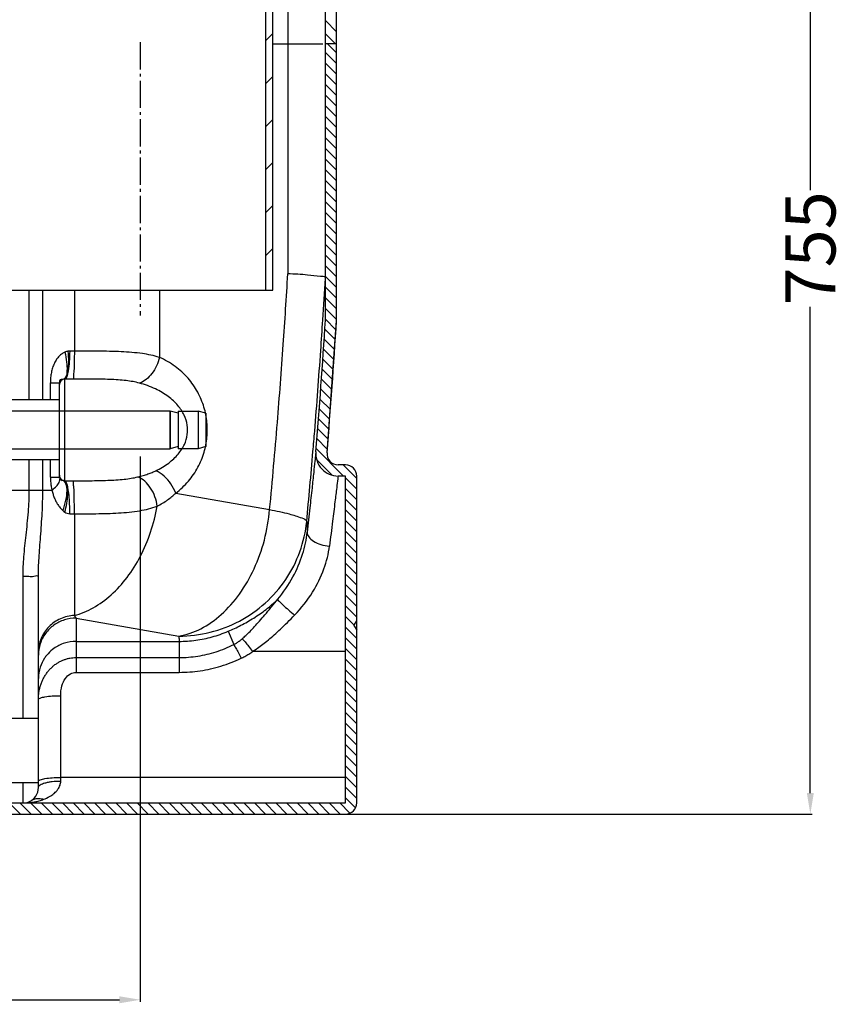
# Model space of a CAD drawing. Units: inches. Extents: x -14919 to -11352, y -3596 to 328.
# Drawn here: x -13347 to -12757, y -2015 to -1310 of the extents above; entities that cross this region are included whole.
import ezdxf

# ---------------------------------------------------------------- set-up
doc = ezdxf.new("R2010")
doc.units = ezdxf.units.IN
doc.header["$LTSCALE"] = 2
doc.linetypes.add('AM_DIN_G_W050', pattern=[13.75, 9.75, -1.5, 1, -1.5])
doc.layers.add('_COTAS', color=10, linetype='Continuous')
doc.layers.add('AM_7', color=4, linetype='AM_DIN_G_W050', lineweight=25)
doc.styles.add('DIN ACO', font='arial.ttf')
doc.dimstyles.new('ACO DIM SUPERLATIVE', dxfattribs={"dimtxt": 36, "dimasz": 15, "dimexe": 1.4, "dimexo": 0, "dimgap": 2, "dimtad": 1, "dimdec": 0, "dimzin": 9, "dimtxsty": 'DIN ACO', "dimcen": 3, "dimclrd": 157, "dimclre": 157, "dimclrt": 256, "dimadec": 0, "dimazin": 0, "dimtfac": 0.875, "dimtdec": 0, "dimtmove": 2, "dimatfit": 3, "dimfxl": 1, "dimtolj": 1, "dimlwd": 25, "dimlwe": 25, "dimarcsym": 0})

# ---------------------------------------------------------------- blocks, each defined once
blk = doc.blocks.new('*D119')
at = {"layer": '_COTAS', "color": 157, "lineweight": 25, "transparency": 16777216}
for p, q in [((-12880.6, -1123.41), (-12779.27, -1123.41)), ((-12780.67, -1138.41), (-12780.67, -1431.64)), ((-12780.67, -1863.4), (-12780.67, -1515.16)), ((-13113.51, -1878.4), (-12779.27, -1878.4))]:
    blk.add_line(p, q, dxfattribs=at)
at = {"layer": '_COTAS', "color": 157, "transparency": 16777216}
for points in [[(-12783.17, -1138.41), (-12778.17, -1138.41), (-12780.67, -1123.41)], [(-12783.17, -1863.4), (-12778.17, -1863.4), (-12780.67, -1878.4)]]:
    blk.add_solid(points, dxfattribs=at)
at = {"layer": 'Defpoints', "color": 0, "transparency": 16777216}
for p in [(-12880.6, -1123.41), (-13113.51, -1878.4), (-12780.67, -1878.4)]:
    blk.add_point(p, dxfattribs=at)
at = {"layer": '_COTAS', "transparency": 16777216, "insert": (-12780.67, -1473.4), "char_height": 36, "attachment_point": 5, "rotation": 90, "style": 'DIN ACO'}
blk.add_mtext('\\A1;755', dxfattribs=at)
blk = doc.blocks.new('*D120')
at = {"layer": '_COTAS', "color": 157, "lineweight": 25, "transparency": 16777216}
for p, q in [((-14010.52, -1448.4), (-14010.52, -2012.82)), ((-13260.5, -1622.4), (-13260.5, -2012.82)), ((-13995.52, -2011.42), (-13275.5, -2011.42))]:
    blk.add_line(p, q, dxfattribs=at)
at = {"layer": '_COTAS', "color": 157, "transparency": 16777216}
for points in [[(-13995.52, -2008.92), (-13995.52, -2013.92), (-14010.52, -2011.42)], [(-13275.5, -2008.92), (-13275.5, -2013.92), (-13260.5, -2011.42)]]:
    blk.add_solid(points, dxfattribs=at)
at = {"layer": 'Defpoints', "color": 0, "transparency": 16777216}
for p in [(-14010.52, -1448.4), (-13260.5, -1622.4), (-13260.5, -2011.42)]:
    blk.add_point(p, dxfattribs=at)
at = {"layer": '_COTAS', "transparency": 16777216, "insert": (-13635.51, -1991.03), "char_height": 36, "attachment_point": 5, "style": 'DIN ACO'}
blk.add_mtext('\\A1;750', dxfattribs=at)

msp = doc.modelspace()

# ---------------------------------------------------------------- linework, layer by layer
at = {"color": 7, "linetype": 'Continuous'}
for p, q in [((-13170.5, -1503.4), (-13170.5, -1129.4)), ((-13165.5, -1503.4), (-13165.5, -1129.4)), ((-13127.93, -1524.74), (-13127.93, -1145.97)), ((-13119.94, -1524.99), (-13119.94, -1145.72)), ((-13154.88, -1179.09), (-13154.88, -1491.62)), ((-13165.5, -1326.9), (-13129.7, -1326.9)), ((-13119.94, -1326.9), (-13127.93, -1326.9)), ((-13355.5, -1503.4), (-13165.5, -1503.4)), ((-13340.04, -1581.96), (-13340.04, -1503.4)), ((-13330.33, -1581.96), (-13330.33, -1503.4)), ((-13307.74, -1503.4), (-13307.74, -1546.97)), ((-13246.87, -1503.4), (-13246.87, -1551.46)), ((-13126.8, -1619.75), (-13119.94, -1524.99)), ((-13307.74, -1546.97), (-13311.1, -1546.96)), ((-13324.88, -1569.64), (-13318.5, -1569.64)), ((-13324.88, -1581.96), (-13324.88, -1569.64)), ((-13318.5, -1637.17), (-13318.5, -1569.64)), ((-13314.5, -1639.83), (-13314.5, -1566.96)), ((-13318.5, -1581.96), (-13402.52, -1581.96)), ((-13318.5, -1624.84), (-13402.52, -1624.84)), ((-13340.04, -1646.54), (-13340.04, -1624.84)), ((-13330.33, -1646.54), (-13330.33, -1624.84)), ((-13324.88, -1637.17), (-13324.88, -1624.84)), ((-13113.51, -1628.4), (-13118.83, -1628.4)), ((-13324.88, -1637.17), (-13318.5, -1637.17)), ((-13315.53, -1639.71), (-13315.52, -1639.71)), ((-13315.52, -1639.71), (-13315.07, -1639.8)), ((-13113.5, -1636.39), (-13118.83, -1636.39)), ((-13113.5, -1870.41), (-13113.5, -1636.39)), ((-13105.51, -1870.4), (-13105.51, -1636.4)), ((-13399.14, -1646.54), (-13323.76, -1646.54)), ((-13235.16, -1648.61), (-13167.88, -1660.47)), ((-13307.74, -1663.48), (-13307.74, -1736.25)), ((-13344.51, -1809.86), (-13344.51, -1708.39)), ((-13333.5, -1859.4), (-13333.5, -1708.54)), ((-13306.51, -1738.1), (-13232.94, -1751.08)), ((-13306.51, -1738.1), (-13306.51, -1776.98)), ((-13107.51, -1743.4), (-13105.51, -1740.07)), ((-13197.6, -1747.59), (-13193.61, -1757.1)), ((-13107.51, -1743.4), (-13105.51, -1746.73)), ((-13306.51, -1754.78), (-13232.69, -1754.78)), ((-13232.69, -1754.78), (-13232.69, -1776.98)), ((-13113.5, -1761.98), (-13180.06, -1761.98)), ((-13306.51, -1766.38), (-13232.69, -1766.38)), ((-13306.51, -1776.98), (-13232.69, -1776.98)), ((-13317.51, -1854.77), (-13317.51, -1793.67)), ((-13387.52, -1809.86), (-13333.5, -1809.86)), ((-13113.5, -1852.22), (-13317.51, -1852.22)), ((-13387.52, -1855.84), (-13333.5, -1855.84)), ((-13344.51, -1870.41), (-13344.51, -1855.84)), ((-13378.61, -1870.41), (-13113.5, -1870.41)), ((-13378.61, -1878.4), (-13113.51, -1878.4))]:
    msp.add_line(p, q, dxfattribs=at)
at = {"color": 2, "linetype": 'Continuous'}
for p, q in [((-13127.93, -1310.35), (-13119.94, -1318.34)), ((-13165.5, -1319.59), (-13170.5, -1324.59)), ((-13127.93, -1319.72), (-13120.76, -1326.9)), ((-13126.51, -1326.9), (-13119.94, -1333.47)), ((-13127.93, -1333.12), (-13119.94, -1341.11)), ((-13127.93, -1340.76), (-13119.94, -1348.75)), ((-13165.5, -1350.36), (-13170.5, -1355.36)), ((-13127.93, -1348.4), (-13119.94, -1356.39)), ((-13127.93, -1356.03), (-13119.94, -1364.02)), ((-13127.93, -1363.67), (-13119.94, -1371.66)), ((-13127.93, -1371.31), (-13119.94, -1379.3)), ((-13165.5, -1381.13), (-13170.5, -1386.13)), ((-13127.93, -1378.95), (-13119.94, -1386.94)), ((-13127.93, -1386.58), (-13119.94, -1394.57)), ((-13127.93, -1394.22), (-13119.94, -1402.21)), ((-13127.93, -1401.86), (-13119.94, -1409.85)), ((-13127.93, -1409.5), (-13119.94, -1417.49)), ((-13165.5, -1411.89), (-13170.5, -1416.89)), ((-13127.93, -1417.14), (-13119.94, -1425.13)), ((-13127.93, -1424.77), (-13119.94, -1432.76)), ((-13127.93, -1432.41), (-13119.94, -1440.4)), ((-13165.5, -1442.66), (-13170.5, -1447.66)), ((-13127.93, -1440.05), (-13119.94, -1448.04)), ((-13127.93, -1447.69), (-13119.94, -1455.68)), ((-13127.93, -1455.32), (-13119.94, -1463.31)), ((-13127.93, -1462.96), (-13119.94, -1470.95)), ((-13165.5, -1473.43), (-13170.5, -1478.43)), ((-13127.93, -1470.6), (-13119.94, -1478.59)), ((-13127.93, -1478.24), (-13119.94, -1486.23)), ((-13127.93, -1485.88), (-13119.94, -1493.87)), ((-13127.93, -1493.51), (-13119.94, -1501.5)), ((-13127.93, -1501.15), (-13119.94, -1509.14)), ((-13127.93, -1508.79), (-13119.94, -1516.78)), ((-13127.93, -1516.43), (-13119.94, -1524.42)), ((-13127.93, -1524.06), (-13120.39, -1531.61)), ((-13128.37, -1531.26), (-13120.87, -1538.76)), ((-13128.86, -1538.42), (-13121.35, -1545.92)), ((-13129.34, -1545.57), (-13121.84, -1553.07)), ((-13129.82, -1552.73), (-13122.32, -1560.23)), ((-13130.3, -1559.88), (-13122.8, -1567.38)), ((-13130.79, -1567.04), (-13123.3, -1574.52)), ((-13131.29, -1574.17), (-13123.85, -1581.61)), ((-13131.84, -1581.26), (-13124.4, -1588.7)), ((-13132.39, -1588.35), (-13124.95, -1595.79)), ((-13132.93, -1595.44), (-13125.5, -1602.88)), ((-13133.48, -1602.53), (-13126.04, -1609.97)), ((-13134.03, -1609.62), (-13126.59, -1617.06)), ((-13134.58, -1616.71), (-13114.9, -1636.39)), ((-13134.03, -1624.9), (-13123.13, -1635.8)), ((-13115.25, -1628.4), (-13105.51, -1638.14)), ((-13113.5, -1637.79), (-13105.51, -1645.78)), ((-13113.5, -1645.42), (-13105.51, -1653.41)), ((-13113.5, -1653.06), (-13105.51, -1661.05)), ((-13113.5, -1660.7), (-13105.51, -1668.69)), ((-13113.5, -1668.34), (-13105.51, -1676.33)), ((-13113.5, -1675.98), (-13105.51, -1683.97)), ((-13113.5, -1683.61), (-13105.51, -1691.6)), ((-13113.5, -1691.25), (-13105.51, -1699.24)), ((-13113.5, -1698.89), (-13105.51, -1706.88)), ((-13113.5, -1706.53), (-13105.51, -1714.52)), ((-13113.5, -1714.16), (-13105.51, -1722.15)), ((-13113.5, -1721.8), (-13105.51, -1729.79)), ((-13113.5, -1729.44), (-13105.51, -1737.43)), ((-13113.5, -1737.08), (-13107.38, -1743.19)), ((-13113.5, -1744.72), (-13105.51, -1752.71)), ((-13113.5, -1752.35), (-13105.51, -1760.34)), ((-13113.5, -1759.99), (-13105.51, -1767.98)), ((-13113.5, -1767.63), (-13105.51, -1775.62)), ((-13113.5, -1775.27), (-13105.51, -1783.26)), ((-13113.5, -1782.9), (-13105.51, -1790.89)), ((-13113.5, -1790.54), (-13105.51, -1798.53)), ((-13113.5, -1798.18), (-13105.51, -1806.17)), ((-13113.5, -1805.82), (-13105.51, -1813.81)), ((-13113.5, -1813.45), (-13105.51, -1821.44)), ((-13113.5, -1821.09), (-13105.51, -1829.08)), ((-13113.5, -1828.73), (-13105.51, -1836.72)), ((-13113.5, -1836.37), (-13105.51, -1844.36)), ((-13113.5, -1844.01), (-13105.51, -1852)), ((-13113.5, -1851.64), (-13105.51, -1859.63)), ((-13113.5, -1859.28), (-13105.51, -1867.27)), ((-13113.5, -1866.92), (-13106.45, -1873.96)), ((-13354.41, -1870.41), (-13346.42, -1878.4)), ((-13346.78, -1870.41), (-13338.79, -1878.4)), ((-13339.14, -1870.41), (-13331.15, -1878.4)), ((-13331.5, -1870.41), (-13323.51, -1878.4)), ((-13323.86, -1870.41), (-13315.87, -1878.4)), ((-13316.23, -1870.41), (-13308.24, -1878.4)), ((-13308.59, -1870.41), (-13300.6, -1878.4)), ((-13300.95, -1870.41), (-13292.96, -1878.4)), ((-13293.31, -1870.41), (-13285.32, -1878.4)), ((-13285.67, -1870.41), (-13277.68, -1878.4)), ((-13278.04, -1870.41), (-13270.05, -1878.4)), ((-13270.4, -1870.41), (-13262.41, -1878.4)), ((-13262.76, -1870.41), (-13254.77, -1878.4)), ((-13255.12, -1870.41), (-13247.13, -1878.4)), ((-13247.49, -1870.41), (-13239.5, -1878.4)), ((-13239.85, -1870.41), (-13231.86, -1878.4)), ((-13232.21, -1870.41), (-13224.22, -1878.4)), ((-13224.57, -1870.41), (-13216.58, -1878.4)), ((-13216.94, -1870.41), (-13208.95, -1878.4)), ((-13209.3, -1870.41), (-13201.31, -1878.4)), ((-13201.66, -1870.41), (-13193.67, -1878.4)), ((-13194.02, -1870.41), (-13186.03, -1878.4)), ((-13186.38, -1870.41), (-13178.39, -1878.4)), ((-13178.75, -1870.41), (-13170.76, -1878.4)), ((-13171.11, -1870.41), (-13163.12, -1878.4)), ((-13163.47, -1870.41), (-13155.48, -1878.4)), ((-13155.83, -1870.41), (-13147.84, -1878.4)), ((-13148.2, -1870.41), (-13140.21, -1878.4)), ((-13140.56, -1870.41), (-13132.57, -1878.4)), ((-13132.92, -1870.41), (-13124.93, -1878.4)), ((-13125.28, -1870.41), (-13117.29, -1878.4)), ((-13117.64, -1870.41), (-13110.34, -1877.72))]:
    msp.add_line(p, q, dxfattribs=at)
for p, q in [((-13233.51, -1591.45), (-13239.11, -1589.95)), ((-13239.11, -1589.95), (-13239.11, -1616.85)), ((-13213.51, -1591.45), (-13219.11, -1589.95)), ((-13219.11, -1589.95), (-13219.11, -1616.85)), ((-13233.51, -1615.35), (-13239.11, -1616.85)), ((-13213.51, -1615.35), (-13219.11, -1616.85))]:
    msp.add_line(p, q)
at = {"color": 7, "linetype": 'Continuous'}
for points in [[(-13314.5, -1566.96), (-13314.68, -1566.97), (-13314.86, -1566.98)], [(-13315.07, -1639.8), (-13315.02, -1639.8), (-13314.5, -1639.83)]]:
    msp.add_lwpolyline(points, dxfattribs=at)
for points in [[(-13433.01, -1616.85), (-13239.11, -1616.85), (-13239.11, -1589.95), (-13433.01, -1589.95)], [(-13233.51, -1589.95), (-13219.11, -1589.95)], [(-13233.51, -1589.95), (-13233.51, -1616.85)], [(-13213.51, -1591.45), (-13213.51, -1615.35)], [(-13219.11, -1616.85), (-13233.51, -1616.85)]]:
    msp.add_lwpolyline(points)
for centre, radius, start, end in [((-17953.84, -1222.85), 4835.34, 355.29955, 356.42055), ((-17953.84, -1222.85), 4843.33, 355.29955, 356.4235), ((-13314.5, -1570.96), 4, 90, 180), ((-13118.83, -1620.4), 15.99, 175.29955, 270), ((-13118.83, -1620.4), 8, 175.29955, 270), ((-13113.51, -1636.4), 8, 0, 90), ((-13314.5, -1635.84), 4, 180, 255.15936), ((-13344.51, -1859.4), 11.01, 292.0797, 0.00114), ((-13113.51, -1870.4), 8, 270, 0)]:
    msp.add_arc(centre, radius, start, end, dxfattribs=at)
for points, knots in [([(-13167.88, -1660.47), (-13165.89, -1639.68), (-13162.4, -1600.31), (-13158.14, -1544.02), (-13155.87, -1508.52), (-13154.88, -1491.62)], [0, 0, 0, 0, 62.641554, 118.572257, 169.357297, 169.357297, 169.357297, 169.357297]), ([(-13127.96, -1494.21), (-13128.75, -1493.3), (-13133.78, -1493.74), (-13142.07, -1492.05), (-13150.14, -1491.9), (-13154.88, -1491.62)], [0, 0, 0, 0, 3.612836, 12.823434, 27.074336, 27.074336, 27.074336, 27.074336]), ([(-13136.85, -1618.91), (-13136.44, -1614.04), (-13134.43, -1589.95), (-13132.07, -1558.52), (-13130.29, -1531.95), (-13129.82, -1524.62)], [0, 0, 0, 0, 14.657044, 72.520615, 94.553177, 94.553177, 94.553177, 94.553177]), ([(-13314.51, -1547.71), (-13315.22, -1548.03), (-13316.66, -1548.86), (-13318.67, -1550.59), (-13320.55, -1552.87), (-13322.17, -1555.67), (-13323.42, -1558.85), (-13324.28, -1562.27), (-13324.78, -1565.89), (-13324.88, -1568.37), (-13324.88, -1569.64)], [0, 0, 0, 0, 2.327073, 4.954115, 7.911326, 11.162596, 14.599548, 18.1189, 21.720803, 25.5476, 25.5476, 25.5476, 25.5476]), ([(-13314.51, -1547.71), (-13313.97, -1550.05), (-13313.16, -1554.45), (-13312.87, -1560.32), (-13313.22, -1563.89), (-13313.79, -1565.22)], [0, 0, 0, 0, 7.212469, 13.337882, 17.696514, 17.696514, 17.696514, 17.696514]), ([(-13312.35, -1547.06), (-13312.13, -1549.57), (-13311.9, -1554.23), (-13312.2, -1560.35), (-13312.8, -1563.99), (-13313.38, -1565.35)], [0, 0, 0, 0, 7.540376, 13.964739, 18.421006, 18.421006, 18.421006, 18.421006]), ([(-13311.1, -1546.96), (-13311.1, -1549.51), (-13311.26, -1554.22), (-13311.89, -1560.4), (-13312.68, -1564), (-13313.21, -1565.4)], [0, 0, 0, 0, 7.623684, 14.135746, 18.618082, 18.618082, 18.618082, 18.618082]), ([(-13307.74, -1546.97), (-13307.74, -1549.5), (-13307.86, -1554.08), (-13307.76, -1560.51), (-13308.55, -1564.05), (-13308.14, -1566.76), (-13308.65, -1566.97)], [0, 0, 0, 0, 7.566872, 14.011641, 18.380827, 20.045809, 20.045809, 20.045809, 20.045809]), ([(-13246.87, -1551.46), (-13250.82, -1550.15), (-13259.9, -1548.33), (-13274.71, -1547.27), (-13290.96, -1546.99), (-13302.16, -1546.98), (-13307.74, -1546.97)], [0, 0, 0, 0, 12.478999, 27.611241, 44.501368, 61.230025, 61.230025, 61.230025, 61.230025]), ([(-13246.87, -1551.46), (-13247.32, -1553.55), (-13248.68, -1557.62), (-13251.9, -1563.02), (-13256.02, -1567.31), (-13259.33, -1569.26), (-13261.01, -1569.87)], [0, 0, 0, 0, 6.399765, 12.75257, 18.722053, 24.07796, 24.07796, 24.07796, 24.07796]), ([(-13235.16, -1648.61), (-13231.83, -1646.12), (-13225.8, -1640.47), (-13218.95, -1630.46), (-13214.52, -1619.71), (-13212.42, -1608.77), (-13212.44, -1597.83), (-13214.6, -1586.84), (-13219.11, -1576.03), (-13226.09, -1566), (-13235.39, -1557.42), (-13242.87, -1553.16), (-13246.87, -1551.46)], [0, 0, 0, 0, 12.469323, 24.526395, 36.137317, 47.111079, 57.728473, 68.771813, 80.492298, 92.624295, 105.13416, 118.169695, 118.169695, 118.169695, 118.169695]), ([(-13315.49, -1567.09), (-13316.05, -1567.23), (-13317.13, -1567.06), (-13318.09, -1567.77), (-13318.31, -1568.19)], [0, 0, 0, 0, 1.726817, 3.140147, 3.140147, 3.140147, 3.140147]), ([(-13308.65, -1566.97), (-13309.63, -1566.97), (-13311.58, -1566.97), (-13313.53, -1566.96), (-13314.5, -1566.96)], [0, 0, 0, 0, 2.936648, 5.84925, 5.84925, 5.84925, 5.84925]), ([(-13261.01, -1569.87), (-13264.13, -1569.01), (-13271.24, -1567.85), (-13282.81, -1567.16), (-13295.52, -1566.98), (-13304.29, -1566.97), (-13308.65, -1566.97)], [0, 0, 0, 0, 9.691508, 21.521069, 34.749526, 47.830729, 47.830729, 47.830729, 47.830729]), ([(-13249.29, -1632.59), (-13246.1, -1631.04), (-13240.32, -1627.62), (-13233.35, -1621.19), (-13228.77, -1614.17), (-13226.56, -1606.96), (-13226.58, -1599.71), (-13228.85, -1592.45), (-13233.53, -1585.41), (-13240.61, -1578.97), (-13249.95, -1573.53), (-13257.13, -1570.93), (-13261.01, -1569.87)], [0, 0, 0, 0, 10.637294, 19.999038, 28.218678, 35.475714, 42.328579, 49.63863, 57.954239, 67.404351, 78.107981, 90.183142, 90.183142, 90.183142, 90.183142]), ([(-13134.76, -1619.09), (-13134.82, -1619.65), (-13135.06, -1621.85), (-13135.59, -1626.75), (-13136.46, -1634.81), (-13137.66, -1645.98), (-13139.19, -1660.22), (-13140.33, -1670.74), (-13140.95, -1676.52)], [0, 0, 0, 0, 1.680731, 6.643767, 14.773832, 26.021555, 40.323623, 57.758798, 57.758798, 57.758798, 57.758798]), ([(-13262.21, -1637.04), (-13260.93, -1636.73), (-13258.51, -1636.09), (-13255.1, -1635), (-13252.05, -1633.85), (-13250.17, -1633.01), (-13249.29, -1632.59)], [0, 0, 0, 0, 3.92746, 7.509979, 10.757721, 13.683926, 13.683926, 13.683926, 13.683926]), ([(-13235.15, -1648.6), (-13236.01, -1646.3), (-13238.38, -1641.89), (-13243.2, -1636.38), (-13247.21, -1633.59), (-13249.29, -1632.59)], [0, 0, 0, 0, 7.372468, 14.846247, 21.797191, 21.797191, 21.797191, 21.797191]), ([(-13324.88, -1637.17), (-13324.88, -1638.24), (-13324.81, -1640.35), (-13324.44, -1643.49), (-13324.03, -1645.53), (-13323.76, -1646.54)], [0, 0, 0, 0, 3.234321, 6.330524, 9.461293, 9.461293, 9.461293, 9.461293]), ([(-13323.76, -1646.54), (-13322.65, -1645.67), (-13320.77, -1644.03), (-13319.19, -1642.06), (-13318.7, -1641.1)], [0, 0, 0, 0, 4.231335, 7.465389, 7.465389, 7.465389, 7.465389]), ([(-13318.17, -1638.91), (-13317.96, -1639.29), (-13317.24, -1639.21), (-13316.76, -1639.5), (-13316.69, -1639.58)], [0, 0, 0, 0, 1.302741, 1.638709, 1.638709, 1.638709, 1.638709]), ([(-13316.05, -1661.16), (-13315.12, -1658.76), (-13313.67, -1654.11), (-13312.81, -1647.68), (-13313.09, -1643.62), (-13313.74, -1642.07)], [0, 0, 0, 0, 7.731827, 14.489648, 19.531661, 19.531661, 19.531661, 19.531661]), ([(-13314.63, -1662.26), (-13314.02, -1660.17), (-13313.05, -1656.07), (-13312.33, -1650.2), (-13312.45, -1645.28), (-13313.09, -1642.35), (-13313.72, -1641.3)], [0, 0, 0, 0, 6.546325, 12.618514, 17.665305, 21.330823, 21.330823, 21.330823, 21.330823]), ([(-13314.5, -1639.83), (-13313.53, -1639.82), (-13311.58, -1639.82), (-13309.63, -1639.81), (-13308.65, -1639.81)], [0, 0, 0, 0, 2.90549, 5.849208, 5.849208, 5.849208, 5.849208]), ([(-13311.1, -1663.43), (-13311.04, -1661.14), (-13311.05, -1656.69), (-13311.44, -1650.45), (-13312.11, -1645.3), (-13312.87, -1642.34), (-13313.34, -1641.2)], [0, 0, 0, 0, 6.858644, 13.348486, 18.735666, 22.441338, 22.441338, 22.441338, 22.441338]), ([(-13308.65, -1639.81), (-13304.64, -1639.81), (-13296.38, -1639.78), (-13284.16, -1639.58), (-13272.65, -1638.91), (-13265.43, -1637.83), (-13262.21, -1637.04)], [0, 0, 0, 0, 12.031167, 24.789203, 36.647943, 46.609531, 46.609531, 46.609531, 46.609531]), ([(-13307.74, -1663.48), (-13307.72, -1661.2), (-13307.72, -1656.76), (-13307.88, -1650.6), (-13307.91, -1645.34), (-13308.44, -1642.12), (-13308.28, -1640.14), (-13308.65, -1639.81)], [0, 0, 0, 0, 6.826891, 13.288297, 18.633314, 22.24299, 23.714041, 23.714041, 23.714041, 23.714041]), ([(-13248.4, -1658), (-13248.66, -1655.7), (-13249.77, -1651.15), (-13252.83, -1645), (-13256.96, -1640.04), (-13260.44, -1637.74), (-13262.21, -1637.04)], [0, 0, 0, 0, 6.945285, 13.912163, 20.41831, 26.126142, 26.126142, 26.126142, 26.126142]), ([(-13118.83, -1636.39), (-13118.91, -1637.09), (-13119.26, -1639.86), (-13120.01, -1645.99), (-13121.26, -1656.07), (-13122.99, -1670.02), (-13124.3, -1680.59), (-13125.03, -1686.53)], [0, 0, 0, 0, 2.121883, 8.352376, 18.54457, 32.584974, 50.517575, 50.517575, 50.517575, 50.517575]), ([(-13344.51, -1708.39), (-13344.51, -1703.65), (-13343.98, -1693.74), (-13342.27, -1678.36), (-13340.52, -1662.51), (-13340.04, -1651.74), (-13340.04, -1646.54)], [0, 0, 0, 0, 14.216371, 29.747221, 46.421109, 62.039526, 62.039526, 62.039526, 62.039526]), ([(-13333.5, -1708.54), (-13333.5, -1704.07), (-13333.1, -1694.51), (-13331.88, -1679.3), (-13330.66, -1663.12), (-13330.33, -1651.98), (-13330.33, -1646.54)], [0, 0, 0, 0, 13.415339, 28.692465, 45.770171, 62.097988, 62.097988, 62.097988, 62.097988]), ([(-13323.76, -1646.54), (-13323.55, -1647.47), (-13323.07, -1649.31), (-13322.14, -1651.99), (-13320.99, -1654.53), (-13319.63, -1656.92), (-13318.01, -1659.17), (-13316.75, -1660.54), (-13316.05, -1661.16)], [0, 0, 0, 0, 2.869238, 5.708479, 8.484618, 11.220224, 13.961671, 16.777022, 16.777022, 16.777022, 16.777022]), ([(-13248.4, -1658), (-13247.07, -1657.32), (-13244.55, -1655.91), (-13241.04, -1653.59), (-13237.92, -1651.17), (-13236.03, -1649.47), (-13235.16, -1648.61)], [0, 0, 0, 0, 4.462002, 8.661779, 12.604329, 16.291415, 16.291415, 16.291415, 16.291415]), ([(-13314.63, -1662.26), (-13314.09, -1662.61), (-13312.95, -1663.17), (-13311.7, -1663.41), (-13311.1, -1663.43)], [0, 0, 0, 0, 1.94307, 3.75179, 3.75179, 3.75179, 3.75179]), ([(-13311.1, -1663.43), (-13310.54, -1663.44), (-13309.42, -1663.46), (-13308.3, -1663.48), (-13307.74, -1663.48)], [0, 0, 0, 0, 1.66935, 3.359843, 3.359843, 3.359843, 3.359843]), ([(-13307.74, -1736.25), (-13303.03, -1735.02), (-13293.57, -1731.08), (-13280.78, -1721.69), (-13269.41, -1709.09), (-13259.9, -1693.84), (-13252.65, -1676.59), (-13249.52, -1664.29), (-13248.4, -1658)], [0, 0, 0, 0, 14.607056, 30.33154, 47.248913, 65.229667, 83.995412, 103.160827, 103.160827, 103.160827, 103.160827]), ([(-13307.74, -1663.48), (-13302.61, -1663.47), (-13292.05, -1663.42), (-13276.43, -1663.01), (-13261.65, -1661.68), (-13252.44, -1659.52), (-13248.4, -1658)], [0, 0, 0, 0, 15.387061, 31.677054, 46.879121, 59.847244, 59.847244, 59.847244, 59.847244]), ([(-13232.94, -1751.08), (-13227.5, -1750.15), (-13216.44, -1746.27), (-13201.6, -1735.69), (-13188.67, -1720.91), (-13178.31, -1702.77), (-13171.05, -1682.31), (-13168.52, -1667.8), (-13167.88, -1660.47)], [0, 0, 0, 0, 16.550914, 34.533959, 54.093774, 75.015489, 96.835806, 118.934533, 118.934533, 118.934533, 118.934533]), ([(-13167.88, -1660.47), (-13163.16, -1661.37), (-13155.04, -1662.99), (-13146.89, -1665.65), (-13141.66, -1667.58), (-13141.36, -1668.95)], [0, 0, 0, 0, 14.40644, 23.89145, 28.124426, 28.124426, 28.124426, 28.124426]), ([(-13232.94, -1751.08), (-13225.41, -1751.06), (-13210.31, -1749.19), (-13189.07, -1741.05), (-13170.45, -1728.07), (-13155.59, -1711.02), (-13145.39, -1690.95), (-13142.08, -1676.31), (-13141.36, -1668.95)], [0, 0, 0, 0, 22.57255, 45.120425, 67.603393, 89.995605, 112.286825, 134.474316, 134.474316, 134.474316, 134.474316]), ([(-13141.36, -1668.95), (-13141.29, -1669.81), (-13141.17, -1671.5), (-13141.04, -1674.02), (-13140.97, -1675.69), (-13140.95, -1676.52)], [0, 0, 0, 0, 2.563471, 5.091178, 7.576027, 7.576027, 7.576027, 7.576027]), ([(-13162.2, -1724.73), (-13158.03, -1719.74), (-13150.99, -1709.41), (-13143.94, -1692.98), (-13141.54, -1681.87), (-13140.95, -1676.52)], [0, 0, 0, 0, 19.536788, 37.195792, 53.357421, 53.357421, 53.357421, 53.357421]), ([(-13140.95, -1676.53), (-13141.02, -1677.72), (-13139.97, -1680.49), (-13136.27, -1683.46), (-13131.12, -1685.65), (-13127.13, -1686.36), (-13125.03, -1686.53)], [0, 0, 0, 0, 3.5779, 8.199301, 13.916624, 20.232746, 20.232746, 20.232746, 20.232746]), ([(-13149.97, -1735.97), (-13145.13, -1730.95), (-13136.91, -1720.53), (-13128.57, -1703.61), (-13125.72, -1692.07), (-13125.03, -1686.53)], [0, 0, 0, 0, 20.923411, 39.457393, 56.223502, 56.223502, 56.223502, 56.223502]), ([(-13333.5, -1708.54), (-13333.5, -1707.46), (-13337.39, -1708.94), (-13340.31, -1708.21), (-13343.11, -1708.39), (-13344.51, -1708.39)], [0, 0, 0, 0, 3.226581, 6.79865, 11.011934, 11.011934, 11.011934, 11.011934]), ([(-13197.6, -1747.59), (-13194.51, -1746.26), (-13188.27, -1743.34), (-13179.14, -1738.17), (-13170.29, -1732.03), (-13164.8, -1727.28), (-13162.2, -1724.73)], [0, 0, 0, 0, 10.091433, 20.643752, 31.444256, 42.355935, 42.355935, 42.355935, 42.355935]), ([(-13187.57, -1752.95), (-13186.65, -1752.17), (-13184.74, -1750.43), (-13181.81, -1747.51), (-13178.6, -1744.09), (-13175.07, -1740.13), (-13171.16, -1735.59), (-13166.82, -1730.4), (-13163.8, -1726.7), (-13162.2, -1724.73)], [0, 0, 0, 0, 3.623865, 7.747154, 12.408767, 17.682369, 23.652052, 30.394591, 37.985446, 37.985446, 37.985446, 37.985446]), ([(-13162.2, -1724.73), (-13161.94, -1725.27), (-13160.52, -1726.55), (-13158.02, -1729.06), (-13154.28, -1732.31), (-13151.48, -1734.71), (-13149.97, -1735.97)], [0, 0, 0, 0, 1.810926, 5.558854, 10.736799, 16.630558, 16.630558, 16.630558, 16.630558]), ([(-13307.74, -1736.25), (-13311.14, -1736.4), (-13317.93, -1737.98), (-13326.47, -1743.89), (-13332.17, -1752.48), (-13333.5, -1759.23), (-13333.5, -1762.56)], [0, 0, 0, 0, 10.215923, 20.363535, 30.4199, 40.412677, 40.412677, 40.412677, 40.412677]), ([(-13306.51, -1738.1), (-13309.32, -1738.1), (-13314.98, -1738.98), (-13322.62, -1742.81), (-13328.7, -1748.79), (-13332.6, -1756.32), (-13333.5, -1761.91), (-13333.5, -1764.68)], [0, 0, 0, 0, 8.441216, 16.859267, 25.239701, 33.582348, 41.901555, 41.901555, 41.901555, 41.901555]), ([(-13307.74, -1736.25), (-13307.48, -1736.68), (-13307.1, -1737.32), (-13306.63, -1737.9), (-13306.47, -1738.07)], [0, 0, 0, 0, 1.520165, 2.223804, 2.223804, 2.223804, 2.223804]), ([(-13180.06, -1761.98), (-13178.86, -1761.23), (-13176.39, -1759.59), (-13172.65, -1756.83), (-13168.67, -1753.64), (-13164.44, -1750), (-13159.91, -1745.84), (-13155.03, -1741.14), (-13151.7, -1737.76), (-13149.97, -1735.97)], [0, 0, 0, 0, 4.252095, 8.891327, 13.961902, 19.522862, 25.643741, 32.40619, 39.865913, 39.865913, 39.865913, 39.865913]), ([(-13232.69, -1754.78), (-13228.7, -1754.79), (-13220.7, -1754.26), (-13208.9, -1751.84), (-13201.3, -1749.17), (-13197.6, -1747.59)], [0, 0, 0, 0, 11.953454, 23.971757, 36.039828, 36.039828, 36.039828, 36.039828]), ([(-13306.51, -1754.78), (-13309.32, -1754.78), (-13314.98, -1755.66), (-13321.79, -1759.08), (-13325.33, -1762.22), (-13326.59, -1763.61)], [0, 0, 0, 0, 8.441211, 16.859266, 22.500817, 22.500817, 22.500817, 22.500817]), ([(-13232.94, -1751.08), (-13232.9, -1751.49), (-13232.84, -1752.32), (-13232.76, -1753.55), (-13232.71, -1754.37), (-13232.69, -1754.78)], [0, 0, 0, 0, 1.245274, 2.483793, 3.715659, 3.715659, 3.715659, 3.715659]), ([(-13193.61, -1757.1), (-13192.94, -1756.75), (-13191.58, -1755.97), (-13189.56, -1754.57), (-13188.24, -1753.51), (-13187.57, -1752.95)], [0, 0, 0, 0, 2.247342, 4.724941, 7.338935, 7.338935, 7.338935, 7.338935]), ([(-13187.57, -1752.95), (-13186.84, -1753.65), (-13185.25, -1755.39), (-13182.76, -1758.42), (-13181, -1760.73), (-13180.07, -1761.98)], [0, 0, 0, 0, 3.030734, 7.073052, 11.75736, 11.75736, 11.75736, 11.75736]), ([(-13232.69, -1766.38), (-13228.23, -1766.38), (-13219.27, -1765.69), (-13206.09, -1762.56), (-13197.68, -1759.13), (-13193.61, -1757.1)], [0, 0, 0, 0, 13.369672, 26.827097, 40.487319, 40.487319, 40.487319, 40.487319]), ([(-13193.61, -1757.1), (-13193.09, -1757.93), (-13191.95, -1759.88), (-13190.2, -1763.16), (-13188.97, -1765.6), (-13188.32, -1766.92)], [0, 0, 0, 0, 2.945515, 6.767307, 11.15389, 11.15389, 11.15389, 11.15389]), ([(-13188.32, -1766.92), (-13187.42, -1766.48), (-13185.56, -1765.53), (-13182.8, -1763.88), (-13180.97, -1762.64), (-13180.06, -1761.98)], [0, 0, 0, 0, 3.011311, 6.272209, 9.632985, 9.632985, 9.632985, 9.632985]), ([(-13329.16, -1766.91), (-13330.43, -1768.84), (-13332.68, -1773.47), (-13333.5, -1778.59), (-13333.5, -1781.36)], [0, 0, 0, 0, 6.934861, 15.254061, 15.254061, 15.254061, 15.254061]), ([(-13328.4, -1778.76), (-13327.94, -1778.04), (-13326.95, -1776.67), (-13325.31, -1774.75), (-13323.54, -1773), (-13321.64, -1771.45), (-13319.64, -1770.09), (-13317.56, -1768.95), (-13315.41, -1768.02), (-13313.21, -1767.28), (-13310.98, -1766.76), (-13308.74, -1766.45), (-13307.25, -1766.38), (-13306.51, -1766.38)], [0, 0, 0, 0, 2.555079, 5.074193, 7.56186, 10.01442, 12.42202, 14.789823, 17.132127, 19.451536, 21.737846, 23.989776, 26.210765, 26.210765, 26.210765, 26.210765]), ([(-13232.69, -1776.98), (-13227.65, -1776.97), (-13217.52, -1776.22), (-13202.57, -1772.85), (-13192.99, -1769.13), (-13188.32, -1766.92)], [0, 0, 0, 0, 15.104891, 30.336527, 45.821656, 45.821656, 45.821656, 45.821656]), ([(-13333.5, -1796.44), (-13333.5, -1795.54), (-13333.43, -1793.72), (-13333.11, -1791.03), (-13332.58, -1788.39), (-13331.83, -1785.82), (-13331.2, -1784.16), (-13330.85, -1783.35)], [0, 0, 0, 0, 2.720328, 5.432018, 8.124361, 10.79549, 13.443718, 13.443718, 13.443718, 13.443718]), ([(-13330.85, -1783.35), (-13330.51, -1782.55), (-13329.76, -1780.98), (-13328.87, -1779.48), (-13328.4, -1778.76)], [0, 0, 0, 0, 2.623002, 5.213346, 5.213346, 5.213346, 5.213346]), ([(-13317.51, -1793.67), (-13317.51, -1791.29), (-13317.07, -1786.92), (-13314.67, -1781.35), (-13310.96, -1777.81), (-13307.91, -1776.97), (-13306.51, -1776.98)], [0, 0, 0, 0, 7.143299, 13.001929, 17.831323, 22.028994, 22.028994, 22.028994, 22.028994]), ([(-13333.5, -1796.44), (-13333.5, -1795.9), (-13331.46, -1794.96), (-13328.42, -1794.36), (-13325.37, -1794.01), (-13323.63, -1793.88)], [0, 0, 0, 0, 1.615483, 5.196748, 10.419092, 10.419092, 10.419092, 10.419092]), ([(-13333.5, -1855), (-13333.5, -1854.46), (-13331.46, -1853.52), (-13328.42, -1852.92), (-13325.37, -1852.57), (-13323.63, -1852.44)], [0, 0, 0, 0, 1.615721, 5.197056, 10.419388, 10.419388, 10.419388, 10.419388]), ([(-13322.43, -1863.78), (-13322.31, -1863.68), (-13321.24, -1862.77), (-13319.49, -1860.93), (-13317.88, -1857.92), (-13317.51, -1855.79), (-13317.51, -1854.77)], [0, 0, 0, 0, 0.480639, 4.205688, 7.53667, 10.574058, 10.574058, 10.574058, 10.574058]), ([(-13343.3, -1870.41), (-13342.07, -1870.41), (-13339.68, -1870.31), (-13336.2, -1869.78), (-13332.91, -1868.97), (-13330.79, -1868.26), (-13329.76, -1867.87)], [0, 0, 0, 0, 3.682593, 7.159702, 10.545331, 13.846341, 13.846341, 13.846341, 13.846341]), ([(-13338.5, -1868.62), (-13337.7, -1868.11), (-13335.88, -1867.33), (-13332.83, -1867.1), (-13330.78, -1867.53), (-13329.76, -1867.87)], [0, 0, 0, 0, 2.83741, 5.819196, 9.040397, 9.040397, 9.040397, 9.040397]), ([(-13329.76, -1867.87), (-13328.29, -1867.32), (-13325.73, -1866.14), (-13323.39, -1864.56), (-13322.43, -1863.78)], [0, 0, 0, 0, 4.70363, 8.42149, 8.42149, 8.42149, 8.42149]), ([(-13343.16, -1870.42), (-13342.65, -1870.41), (-13341.58, -1870.24), (-13340.02, -1869.58), (-13339.01, -1868.96), (-13338.49, -1868.62)], [0, 0, 0, 0, 1.515852, 3.201089, 5.059076, 5.059076, 5.059076, 5.059076])]:
    msp.add_open_spline(points, degree=3, knots=knots, dxfattribs=at)
for points in [[(-13129.82, -1524.62), (-13129.18, -1514.69), (-13128.58, -1504.76), (-13128, -1494.82)], [(-13312.35, -1547.06), (-13313.09, -1547.18), (-13313.83, -1547.41), (-13314.51, -1547.71)], [(-13311.1, -1546.96), (-13311.52, -1546.96), (-13311.94, -1547), (-13312.35, -1547.06)], [(-13318.48, -1568.84), (-13318.51, -1569.1), (-13318.5, -1569.37), (-13318.5, -1569.64)], [(-13318.31, -1568.19), (-13318.41, -1568.39), (-13318.46, -1568.62), (-13318.48, -1568.84)], [(-13313.79, -1565.22), (-13314.13, -1566), (-13314.68, -1566.88), (-13315.49, -1567.09)], [(-13313.38, -1565.35), (-13313.66, -1566.03), (-13314.13, -1566.91), (-13314.86, -1566.98)], [(-13313.21, -1565.4), (-13313.44, -1566.03), (-13313.82, -1566.93), (-13314.5, -1566.96)], [(-13141.36, -1668.95), (-13139.77, -1652.28), (-13138.26, -1635.6), (-13136.85, -1618.91)], [(-13318.7, -1641.1), (-13318.39, -1640.47), (-13318.13, -1639.76), (-13318.16, -1639.06)], [(-13318.5, -1637.17), (-13318.5, -1637.59), (-13318.57, -1638.06), (-13318.36, -1638.43)], [(-13318.36, -1638.43), (-13318.29, -1638.56), (-13318.18, -1638.67), (-13318.06, -1638.75)], [(-13318.16, -1639.06), (-13318.17, -1639.01), (-13318.17, -1638.96), (-13318.17, -1638.91)], [(-13316.69, -1639.58), (-13316.64, -1639.64), (-13316.61, -1639.7), (-13316.59, -1639.77)], [(-13313.74, -1642.07), (-13314.18, -1641.05), (-13314.9, -1639.97), (-13315.94, -1639.58)], [(-13313.72, -1641.3), (-13314.13, -1640.61), (-13314.75, -1639.92), (-13315.53, -1639.71)], [(-13313.34, -1641.2), (-13313.57, -1640.64), (-13313.91, -1639.93), (-13314.5, -1639.83)], [(-13316.05, -1661.16), (-13315.61, -1661.56), (-13315.13, -1661.94), (-13314.63, -1662.26)], [(-13328.35, -1765.74), (-13328.63, -1766.12), (-13328.9, -1766.51), (-13329.16, -1766.91)], [(-13326.59, -1763.61), (-13327.21, -1764.29), (-13327.8, -1765), (-13328.35, -1765.74)], [(-13323.63, -1793.88), (-13321.59, -1793.72), (-13319.55, -1793.67), (-13317.51, -1793.67)], [(-13323.63, -1852.44), (-13321.59, -1852.28), (-13319.55, -1852.22), (-13317.51, -1852.22)], [(-13333.5, -1859.4), (-13333.5, -1858.69), (-13332.86, -1858.06), (-13332.28, -1857.63)], [(-13332.28, -1857.63), (-13331.27, -1856.88), (-13330.03, -1856.45), (-13328.82, -1856.13)], [(-13328.82, -1856.13), (-13327.97, -1855.9), (-13327.12, -1855.71), (-13326.26, -1855.54)], [(-13326.26, -1855.54), (-13325.39, -1855.38), (-13324.51, -1855.24), (-13323.63, -1855.13)], [(-13323.63, -1855.13), (-13321.6, -1854.87), (-13319.55, -1854.77), (-13317.51, -1854.77)]]:
    msp.add_open_spline(points, degree=3, dxfattribs=at)
at = {"layer": 'AM_7'}
msp.add_line((-13260.5, -1325.85), (-13260.5, -1521.58), dxfattribs=at)

# ---------------------------------------------------------------- dimensions: what is measured, and where the dimension line sits
at = {"layer": '_COTAS'}
dim = msp.add_linear_dim(base=(-12780.67, -1878.4), p1=(-12880.6, -1123.41), p2=(-13113.51, -1878.4), angle=90, dimstyle='ACO DIM SUPERLATIVE', dxfattribs=at)
dim.commit()
dim.dimension.update_dxf_attribs({"geometry": '*D119', "text_midpoint": (-12780.67, -1473.4), "dimtype": 160})
dim = msp.add_linear_dim(base=(-13260.5, -2011.42), p1=(-14010.52, -1448.4), p2=(-13260.5, -1622.4), dimstyle='ACO DIM SUPERLATIVE', dxfattribs=at)
dim.commit()
dim.dimension.update_dxf_attribs({"geometry": '*D120', "text_midpoint": (-13635.51, -1991.03)})

doc.saveas('drawing.dxf')
